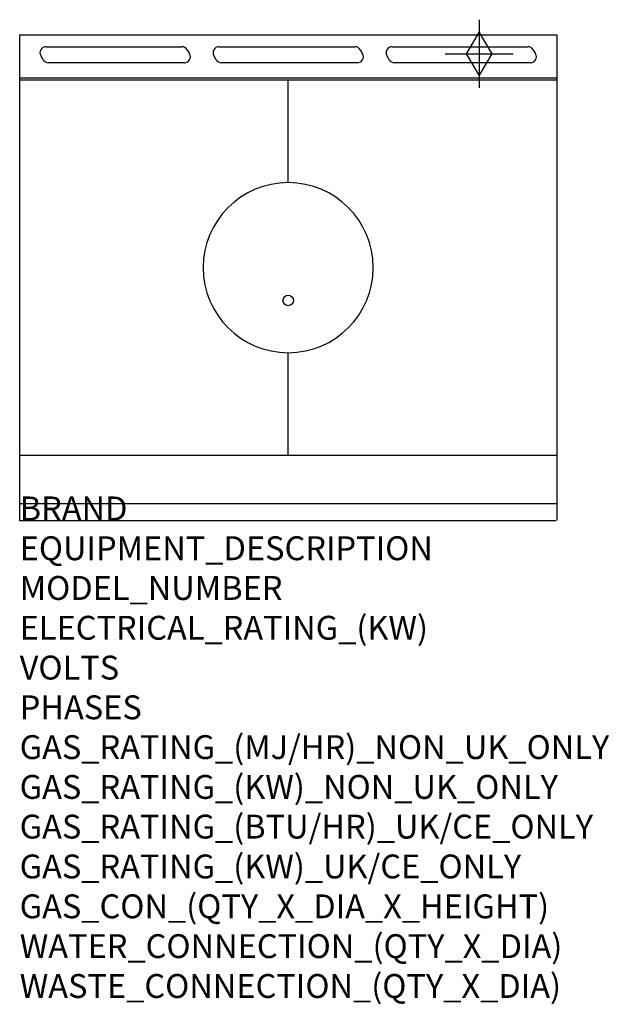
# Model space of a CAD drawing. Extents: x 0 to 988, y -811 to 839.
import ezdxf

# ---------------------------------------------------------------- set-up
doc = ezdxf.new("R2010")
doc.units = 0
doc.header["$LTSCALE"] = 2.5
doc.layers.get('0').update_dxf_attribs({"linetype": 'CONTINUOUS'})
for name, color, linetype in [('Moffat_2D_Hyd', 3, 'CONTINUOUS'), ('Moffat_Detail', 5, 'CONTINUOUS'), ('Moffat_Profile', 1, 'CONTINUOUS')]:
    doc.layers.add(name, color=color, linetype=linetype)
doc.layers.add('Moffat_Notes', color=2, linetype='CONTINUOUS', plot=False)
doc.styles.get("Standard").update_dxf_attribs({"font": 'txt.shx'})

# ---------------------------------------------------------------- blocks, each defined once
blk = doc.blocks.new('SS Gas Symbol')
at = {"layer": 'Moffat_2D_Hyd'}
for p, q in [((0, 4), (0, -4)), ((-1.5, 0), (0, 2.5)), ((0, 2.5), (1.5, 0)), ((-4, 0), (4, 0)), ((0, -2.5), (-1.5, 0)), ((1.5, 0), (0, -2.5))]:
    blk.add_line(p, q, dxfattribs=at)

msp = doc.modelspace()

# ---------------------------------------------------------------- linework, layer by layer
msp.add_point((0, 0))
at = {"layer": 'Moffat_Detail'}
for p, q in [((44, 793.8), (272, 793.8)), ((334, 793.8), (562, 793.8)), ((624, 793.8), (852, 793.8)), ((39.4, 771.8), (35.3, 778.8)), ((280.6, 788.8), (284.7, 781.8)), ((329.4, 771.8), (325.3, 778.8)), ((570.6, 788.8), (574.7, 781.8)), ((619.4, 771.8), (615.3, 778.8)), ((860.6, 788.8), (864.7, 781.8)), ((276, 766.8), (48, 766.8)), ((566, 766.8), (338, 766.8)), ((856, 766.8), (628, 766.8)), ((900, 737.5), (0, 737.5)), ((450, 566), (450, 737.5)), ((450, 109.5), (450, 281)), ((0, 28), (900, 28))]:
    msp.add_line(p, q, dxfattribs=at)
msp.add_circle((450, 368.5), 8.75, dxfattribs=at)
for centre, radius, start, end in [((44, 783.8), 10, 90, 210), ((272, 783.8), 10, 30, 90), ((334, 783.8), 10, 90, 210), ((562, 783.8), 10, 30, 90), ((624, 783.8), 10, 90, 210), ((852, 783.8), 10, 30, 90), ((276, 776.8), 10, 270, 30), ((566, 776.8), 10, 270, 30), ((856, 776.8), 10, 270, 30), ((48, 776.8), 10, 210, 270), ((338, 776.8), 10, 210, 270), ((628, 776.8), 10, 210, 270), ((450, 423.5), 142.5, 90, 270), ((450, 423.5), 142.5, 270, 90)]:
    msp.add_arc(centre, radius, start, end, dxfattribs=at)
at = {"layer": 'Moffat_Profile'}
for p, q in [((0, 0), (0, 813.4)), ((0, 813.4), (900, 813.4)), ((900, 813.4), (900, 0)), ((0, 741.8), (900, 741.8)), ((0, 109.5), (900, 109.5)), ((1.2, 0), (898.8, 0))]:
    msp.add_line(p, q, dxfattribs=at)

# ---------------------------------------------------------------- block references
at = {"layer": 'Moffat_2D_Hyd', "xscale": 14.28571428571422, "yscale": 14.28571428571422, "zscale": 14.28571428571422}
for p in [(770, 781.9), (770, 781.9, 655)]:
    msp.add_blockref('SS Gas Symbol', p, dxfattribs=at)

# ---------------------------------------------------------------- texts
at = {"layer": 'Moffat_Notes', "flags": 3}
for tag, p, s in [('BRAND', (0, 0), 'BLUESEAL'), ('EQUIPMENT_DESCRIPTION', (0, -66.7), 'GAS TARGET TOP STATIC OVEN RANGE 900mm'), ('MODEL_NUMBER', (0, -133.3), 'G570'), ('ELECTRICAL_RATING_(KW)', (0, -200), 'N/A'), ('VOLTS', (0, -266.7), 'N/A'), ('PHASES', (0, -333.3), 'N/A'), ('GAS_RATING_(MJ/HR)_NON_UK_ONLY', (0, -400), '75'), ('GAS_RATING_(KW)_NON_UK_ONLY', (0, -466.7), '20.8'), ('GAS_RATING_(BTU/HR)_UK/CE_ONLY', (0, -533.2), '21.7'), ('GAS_RATING_(KW)_UK/CE_ONLY', (0, -600), '73900'), ('GAS_CON_(QTY_X_DIA_X_HEIGHT)', (0, -666.8), '1 X R 3/4 MALE X 655mm'), ('WATER_CONNECTION_(QTY_X_DIA)', (0, -733.5), 'N/A'), ('WASTE_CONNECTION_(QTY_X_DIA)', (0, -800.3), 'N/A')]:
    msp.add_attdef(tag, p, s, height=40, dxfattribs=at)

doc.saveas('drawing.dxf')
